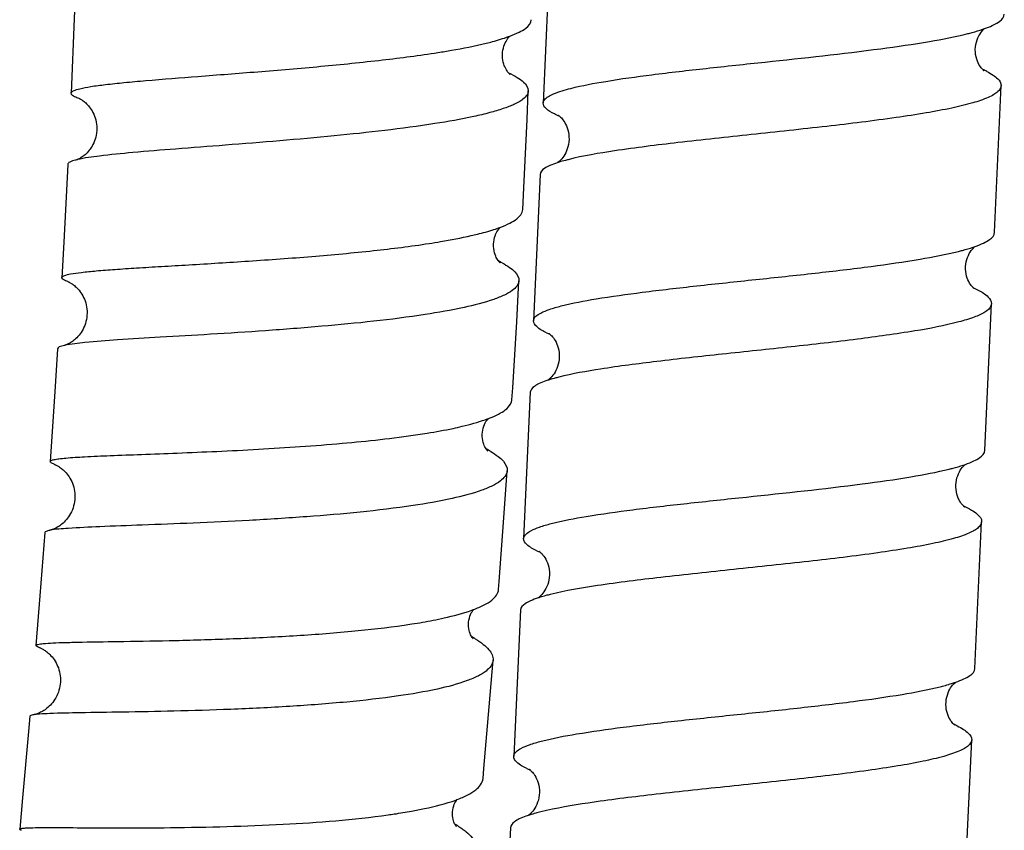
# Model space of a CAD drawing. Units: millimetres. Extents: x 0 to 2018, y 0 to 2854.
# Drawn here: x 1159 to 1186, y 1408 to 1430 of the extents above; entities that cross this region are included whole.
import ezdxf

# ---------------------------------------------------------------- set-up
doc = ezdxf.new("R2010")
doc.units = ezdxf.units.MM
doc.header["$LTSCALE"] = 186.012444
doc.layers.get('0').update_dxf_attribs({"linetype": 'CONTINUOUS'})

msp = doc.modelspace()

# ---------------------------------------------------------------- linework, layer by layer
at = {"color": 7, "linetype": 'Continuous'}
for p, q in [((1173.48, 1431.813), (1173.304, 1427.807)), ((1185.659, 1424.269), (1185.837, 1428.283)), ((1160.606, 1427.931), (1160.601, 1427.933)), ((1173.985, 1426.256), (1173.973, 1426.253)), ((1173.217, 1425.851), (1173.039, 1421.845)), ((1172.121, 1424.401), (1172.127, 1424.403)), ((1160.297, 1422.917), (1160.296, 1422.918)), ((1160.299, 1422.916), (1160.297, 1422.917)), ((1185.392, 1418.299), (1185.572, 1422.312)), ((1173.73, 1420.301), (1173.707, 1420.295)), ((1172.951, 1419.889), (1172.769, 1415.882)), ((1185.12, 1412.328), (1185.303, 1416.343)), ((1159.797, 1416.106), (1159.796, 1416.106)), ((1173.495, 1414.352), (1173.437, 1414.337)), ((1172.68, 1413.927), (1172.496, 1409.921)), ((1184.845, 1406.358), (1185.03, 1410.373)), ((1172.942, 1409.545), (1172.937, 1409.547)), ((1172.944, 1409.549), (1172.956, 1409.539)), ((1173.238, 1408.398), (1173.163, 1408.379)), ((1172.406, 1407.965), (1172.219, 1403.959))]:
    msp.add_line(p, q, dxfattribs=at)
for points in [[(1160.511, 1431.188), (1160.469, 1430.12), (1160.382, 1428.074)], [(1185.251, 1428.829), (1185.229, 1428.866), (1185.207, 1428.908), (1185.187, 1428.956), (1185.168, 1429.009), (1185.152, 1429.069), (1185.139, 1429.135), (1185.132, 1429.203), (1185.13, 1429.273), (1185.135, 1429.344), (1185.145, 1429.412), (1185.159, 1429.476), (1185.178, 1429.536), (1185.2, 1429.591), (1185.225, 1429.642), (1185.251, 1429.687), (1185.277, 1429.727), (1185.304, 1429.762), (1185.33, 1429.792), (1185.353, 1429.817), (1185.374, 1429.836), (1185.383, 1429.843)], [(1172.256, 1428.791), (1172.24, 1428.83), (1172.224, 1428.875), (1172.21, 1428.925), (1172.2, 1428.978), (1172.192, 1429.032), (1172.189, 1429.089), (1172.189, 1429.146), (1172.193, 1429.202), (1172.202, 1429.258), (1172.214, 1429.312), (1172.229, 1429.363), (1172.247, 1429.412), (1172.266, 1429.456), (1172.287, 1429.495), (1172.308, 1429.53), (1172.329, 1429.561), (1172.349, 1429.588), (1172.368, 1429.61), (1172.385, 1429.629), (1172.394, 1429.638)], [(1172.362, 1428.626), (1172.347, 1428.643), (1172.331, 1428.663), (1172.314, 1428.688), (1172.296, 1428.716), (1172.277, 1428.748), (1172.259, 1428.785), (1172.256, 1428.791)], [(1185.332, 1428.726), (1185.314, 1428.745), (1185.294, 1428.768), (1185.273, 1428.796), (1185.251, 1428.829)], [(1185.353, 1428.703), (1185.357, 1428.701), (1185.365, 1428.696), (1185.367, 1428.694), (1185.365, 1428.696), (1185.358, 1428.701), (1185.347, 1428.711), (1185.332, 1428.725)], [(1172.372, 1428.608), (1172.381, 1428.603), (1172.39, 1428.597), (1172.395, 1428.593), (1172.397, 1428.592), (1172.396, 1428.593), (1172.392, 1428.596), (1172.384, 1428.603), (1172.374, 1428.613), (1172.362, 1428.626)], [(1172.744, 1424.888), (1172.774, 1425.489), (1172.862, 1427.357), (1172.897, 1428.14)], [(1160.604, 1427.931), (1160.606, 1427.931), (1160.612, 1427.928), (1160.62, 1427.924), (1160.631, 1427.918), (1160.644, 1427.911), (1160.659, 1427.902), (1160.677, 1427.891)], [(1160.677, 1427.891), (1160.696, 1427.879), (1160.716, 1427.864), (1160.738, 1427.847), (1160.761, 1427.828), (1160.784, 1427.808), (1160.808, 1427.786), (1160.833, 1427.761), (1160.858, 1427.733), (1160.883, 1427.702), (1160.908, 1427.669), (1160.934, 1427.631), (1160.959, 1427.59), (1160.983, 1427.546), (1161.005, 1427.499), (1161.026, 1427.449), (1161.044, 1427.397), (1161.059, 1427.343), (1161.071, 1427.287), (1161.08, 1427.23), (1161.086, 1427.172), (1161.088, 1427.115), (1161.086, 1427.057), (1161.081, 1427.001)], [(1173.736, 1427.458), (1173.729, 1427.462), (1173.726, 1427.463), (1173.727, 1427.463), (1173.731, 1427.46), (1173.74, 1427.454), (1173.751, 1427.445)], [(1173.751, 1427.445), (1173.765, 1427.432), (1173.782, 1427.416), (1173.801, 1427.397), (1173.822, 1427.373), (1173.845, 1427.344), (1173.869, 1427.31), (1173.894, 1427.272)], [(1173.894, 1427.272), (1173.918, 1427.228), (1173.941, 1427.18), (1173.961, 1427.127), (1173.98, 1427.07), (1173.994, 1427.009), (1174.005, 1426.944), (1174.01, 1426.877), (1174.011, 1426.808), (1174.006, 1426.74), (1173.996, 1426.674), (1173.982, 1426.611), (1173.964, 1426.552), (1173.943, 1426.496), (1173.919, 1426.445), (1173.894, 1426.398), (1173.867, 1426.355), (1173.839, 1426.317)], [(1161.081, 1427.001), (1161.079, 1426.984), (1161.07, 1426.927), (1161.058, 1426.872), (1161.043, 1426.819), (1161.025, 1426.768), (1161.005, 1426.719), (1160.982, 1426.672), (1160.959, 1426.628), (1160.933, 1426.587), (1160.907, 1426.548), (1160.879, 1426.512), (1160.851, 1426.478), (1160.822, 1426.447), (1160.794, 1426.419), (1160.765, 1426.393), (1160.738, 1426.37), (1160.711, 1426.349), (1160.685, 1426.331), (1160.661, 1426.315), (1160.639, 1426.302), (1160.619, 1426.29), (1160.6, 1426.28), (1160.584, 1426.272), (1160.57, 1426.266), (1160.557, 1426.26), (1160.548, 1426.256), (1160.54, 1426.253), (1160.534, 1426.251), (1160.532, 1426.251)], [(1173.839, 1426.317), (1173.812, 1426.283), (1173.786, 1426.254), (1173.761, 1426.228), (1173.737, 1426.207), (1173.716, 1426.19), (1173.698, 1426.176), (1173.691, 1426.172)], [(1160.291, 1426.126), (1160.181, 1423.999), (1160.127, 1423.025)], [(1171.999, 1424.201), (1172.002, 1424.207), (1172.02, 1424.246), (1172.039, 1424.283), (1172.06, 1424.317), (1172.08, 1424.347), (1172.1, 1424.373), (1172.119, 1424.395), (1172.127, 1424.403)], [(1172.085, 1423.478), (1172.07, 1423.498), (1172.054, 1423.521), (1172.038, 1423.548), (1172.021, 1423.58), (1172.004, 1423.617), (1171.987, 1423.659), (1171.972, 1423.708), (1171.958, 1423.763), (1171.949, 1423.82), (1171.944, 1423.882), (1171.944, 1423.945), (1171.949, 1424.007), (1171.959, 1424.065), (1171.972, 1424.121), (1171.988, 1424.172), (1171.999, 1424.201)], [(1184.997, 1422.838), (1184.974, 1422.875), (1184.951, 1422.916), (1184.929, 1422.963), (1184.909, 1423.014), (1184.892, 1423.07), (1184.879, 1423.13), (1184.869, 1423.194), (1184.865, 1423.26), (1184.865, 1423.327), (1184.871, 1423.395), (1184.883, 1423.46), (1184.898, 1423.522), (1184.918, 1423.581), (1184.941, 1423.635), (1184.966, 1423.684), (1184.992, 1423.728), (1185.019, 1423.767), (1185.044, 1423.8), (1185.068, 1423.827), (1185.091, 1423.85), (1185.111, 1423.869), (1185.124, 1423.879)], [(1172.108, 1423.447), (1172.116, 1423.442), (1172.123, 1423.437), (1172.125, 1423.435), (1172.123, 1423.436), (1172.118, 1423.441), (1172.11, 1423.45), (1172.098, 1423.462), (1172.085, 1423.478)], [(1160.296, 1422.918), (1160.297, 1422.917), (1160.301, 1422.916), (1160.306, 1422.914), (1160.312, 1422.911), (1160.321, 1422.907), (1160.331, 1422.902), (1160.343, 1422.896), (1160.357, 1422.888), (1160.373, 1422.879), (1160.39, 1422.868), (1160.409, 1422.856), (1160.429, 1422.842), (1160.451, 1422.826), (1160.474, 1422.808), (1160.498, 1422.788), (1160.523, 1422.765), (1160.548, 1422.74), (1160.574, 1422.712), (1160.601, 1422.682), (1160.619, 1422.659)], [(1172.448, 1419.685), (1172.469, 1420.006), (1172.578, 1421.813), (1172.641, 1422.941)], [(1185.073, 1422.746), (1185.058, 1422.762), (1185.04, 1422.782), (1185.019, 1422.807), (1184.997, 1422.838)], [(1185.1, 1422.722), (1185.101, 1422.722), (1185.099, 1422.723), (1185.094, 1422.727), (1185.085, 1422.735), (1185.073, 1422.746)], [(1160.619, 1422.659), (1160.626, 1422.65), (1160.653, 1422.613), (1160.678, 1422.573), (1160.703, 1422.53), (1160.726, 1422.485), (1160.748, 1422.437), (1160.767, 1422.387), (1160.783, 1422.335), (1160.797, 1422.281), (1160.808, 1422.226), (1160.816, 1422.169), (1160.82, 1422.112), (1160.821, 1422.054), (1160.818, 1421.996), (1160.813, 1421.938), (1160.803, 1421.881), (1160.791, 1421.826), (1160.775, 1421.771), (1160.757, 1421.718), (1160.736, 1421.667), (1160.712, 1421.618), (1160.686, 1421.572), (1160.659, 1421.528), (1160.63, 1421.487), (1160.601, 1421.449), (1160.57, 1421.414), (1160.54, 1421.382), (1160.509, 1421.353), (1160.479, 1421.327), (1160.45, 1421.303), (1160.422, 1421.282), (1160.395, 1421.264), (1160.37, 1421.248), (1160.346, 1421.234), (1160.324, 1421.221), (1160.304, 1421.211), (1160.285, 1421.202), (1160.268, 1421.194), (1160.252, 1421.188), (1160.239, 1421.183), (1160.227, 1421.179), (1160.218, 1421.175), (1160.21, 1421.173), (1160.204, 1421.171), (1160.203, 1421.171)], [(1173.461, 1421.497), (1173.461, 1421.497), (1173.46, 1421.497), (1173.464, 1421.495), (1173.472, 1421.489), (1173.483, 1421.48)], [(1173.483, 1421.48), (1173.499, 1421.467), (1173.517, 1421.45), (1173.537, 1421.429), (1173.559, 1421.404), (1173.583, 1421.374), (1173.607, 1421.34), (1173.631, 1421.301)], [(1173.631, 1421.301), (1173.655, 1421.257), (1173.677, 1421.209), (1173.697, 1421.157), (1173.715, 1421.101), (1173.728, 1421.042), (1173.738, 1420.98), (1173.744, 1420.916), (1173.745, 1420.851), (1173.741, 1420.785), (1173.731, 1420.719), (1173.718, 1420.655), (1173.7, 1420.595), (1173.678, 1420.537), (1173.654, 1420.484), (1173.628, 1420.436), (1173.6, 1420.392), (1173.572, 1420.353)], [(1160.011, 1421.08), (1159.946, 1420.05), (1159.808, 1417.99)], [(1173.572, 1420.353), (1173.544, 1420.319), (1173.517, 1420.289), (1173.492, 1420.264), (1173.469, 1420.244), (1173.449, 1420.228), (1173.432, 1420.215)], [(1171.753, 1418.322), (1171.74, 1418.341), (1171.725, 1418.365), (1171.71, 1418.394), (1171.693, 1418.429), (1171.677, 1418.47), (1171.662, 1418.515), (1171.65, 1418.566), (1171.641, 1418.621), (1171.636, 1418.678), (1171.636, 1418.737), (1171.64, 1418.797), (1171.649, 1418.854), (1171.662, 1418.908), (1171.678, 1418.959), (1171.696, 1419.006), (1171.716, 1419.048), (1171.737, 1419.085), (1171.758, 1419.117), (1171.777, 1419.143), (1171.794, 1419.164)], [(1171.773, 1418.293), (1171.777, 1418.291), (1171.784, 1418.285), (1171.787, 1418.282), (1171.786, 1418.283), (1171.782, 1418.288), (1171.775, 1418.295), (1171.765, 1418.307), (1171.753, 1418.322)], [(1159.92, 1417.917), (1159.922, 1417.916), (1159.926, 1417.915), (1159.932, 1417.913), (1159.94, 1417.909), (1159.95, 1417.905), (1159.961, 1417.9), (1159.975, 1417.893), (1159.99, 1417.885), (1160.008, 1417.876), (1160.027, 1417.865), (1160.048, 1417.852), (1160.07, 1417.838), (1160.093, 1417.821), (1160.117, 1417.803), (1160.143, 1417.783), (1160.168, 1417.76), (1160.195, 1417.736), (1160.221, 1417.709), (1160.248, 1417.68), (1160.275, 1417.648), (1160.301, 1417.613), (1160.328, 1417.575), (1160.353, 1417.534), (1160.378, 1417.49), (1160.4, 1417.444), (1160.421, 1417.395), (1160.439, 1417.344), (1160.455, 1417.291), (1160.468, 1417.236), (1160.478, 1417.181), (1160.485, 1417.124), (1160.488, 1417.066), (1160.488, 1417.008), (1160.485, 1416.95), (1160.478, 1416.892), (1160.468, 1416.835), (1160.454, 1416.778), (1160.438, 1416.723), (1160.418, 1416.669), (1160.396, 1416.618), (1160.371, 1416.569), (1160.344, 1416.522), (1160.316, 1416.479), (1160.286, 1416.438), (1160.256, 1416.401), (1160.225, 1416.366), (1160.195, 1416.334), (1160.164, 1416.306), (1160.133, 1416.28), (1160.104, 1416.256), (1160.075, 1416.235), (1160.046, 1416.216), (1160.019, 1416.199), (1159.993, 1416.184), (1159.968, 1416.171), (1159.945, 1416.159), (1159.923, 1416.149), (1159.903, 1416.14), (1159.884, 1416.133), (1159.868, 1416.127), (1159.852, 1416.122), (1159.839, 1416.117), (1159.828, 1416.114), (1159.818, 1416.111), (1159.81, 1416.109), (1159.804, 1416.108), (1159.8, 1416.107), (1159.797, 1416.106), (1159.797, 1416.106)], [(1184.662, 1416.99), (1184.643, 1417.041), (1184.625, 1417.098), (1184.611, 1417.158), (1184.602, 1417.222), (1184.597, 1417.288), (1184.597, 1417.354), (1184.603, 1417.419), (1184.613, 1417.482), (1184.628, 1417.543), (1184.647, 1417.601), (1184.669, 1417.656), (1184.693, 1417.706), (1184.719, 1417.751), (1184.746, 1417.791), (1184.773, 1417.826), (1184.799, 1417.856), (1184.823, 1417.881), (1184.845, 1417.901), (1184.86, 1417.914)], [(1172.085, 1414.491), (1172.101, 1414.708), (1172.23, 1416.453), (1172.32, 1417.741)], [(1184.804, 1416.775), (1184.787, 1416.793), (1184.768, 1416.815), (1184.746, 1416.842), (1184.723, 1416.875), (1184.7, 1416.913), (1184.677, 1416.957), (1184.662, 1416.99)], [(1184.827, 1416.753), (1184.83, 1416.751), (1184.835, 1416.747), (1184.837, 1416.746), (1184.834, 1416.748), (1184.828, 1416.753), (1184.818, 1416.762), (1184.804, 1416.775)], [(1159.667, 1416.048), (1159.533, 1414.311), (1159.423, 1412.957)], [(1173.2, 1415.527), (1173.199, 1415.528), (1173.197, 1415.529), (1173.199, 1415.528), (1173.206, 1415.522), (1173.217, 1415.514)], [(1173.217, 1415.514), (1173.232, 1415.501), (1173.251, 1415.483), (1173.273, 1415.46), (1173.297, 1415.432), (1173.322, 1415.399), (1173.349, 1415.361), (1173.374, 1415.317), (1173.398, 1415.269), (1173.42, 1415.217), (1173.439, 1415.16), (1173.455, 1415.101), (1173.467, 1415.038), (1173.474, 1414.974), (1173.476, 1414.911), (1173.476, 1414.88)], [(1173.476, 1414.88), (1173.471, 1414.82), (1173.462, 1414.754), (1173.447, 1414.688), (1173.428, 1414.627), (1173.406, 1414.568), (1173.38, 1414.514), (1173.353, 1414.465), (1173.324, 1414.421)], [(1173.324, 1414.421), (1173.295, 1414.383), (1173.267, 1414.349), (1173.24, 1414.321), (1173.214, 1414.297), (1173.192, 1414.278), (1173.173, 1414.263), (1173.165, 1414.257)], [(1171.343, 1413.197), (1171.329, 1413.222), (1171.315, 1413.251), (1171.301, 1413.286), (1171.288, 1413.325), (1171.276, 1413.369), (1171.267, 1413.418), (1171.261, 1413.473), (1171.26, 1413.533), (1171.263, 1413.592), (1171.271, 1413.65), (1171.283, 1413.707), (1171.3, 1413.759), (1171.318, 1413.804), (1171.337, 1413.845), (1171.356, 1413.88), (1171.375, 1413.909), (1171.393, 1413.933), (1171.397, 1413.938)], [(1171.383, 1413.139), (1171.385, 1413.137), (1171.387, 1413.135), (1171.386, 1413.136), (1171.383, 1413.14), (1171.376, 1413.148), (1171.367, 1413.16), (1171.356, 1413.176), (1171.343, 1413.197)], [(1159.495, 1412.91), (1159.501, 1412.907), (1159.509, 1412.904), (1159.518, 1412.9), (1159.529, 1412.896), (1159.542, 1412.89), (1159.556, 1412.884), (1159.571, 1412.876), (1159.589, 1412.867), (1159.607, 1412.856), (1159.628, 1412.844), (1159.649, 1412.831), (1159.672, 1412.815), (1159.697, 1412.798), (1159.723, 1412.778), (1159.75, 1412.756), (1159.777, 1412.732), (1159.806, 1412.704), (1159.834, 1412.674), (1159.863, 1412.641), (1159.891, 1412.606), (1159.919, 1412.568), (1159.946, 1412.527), (1159.971, 1412.484), (1159.994, 1412.438), (1160.016, 1412.39), (1160.035, 1412.34), (1160.052, 1412.288), (1160.066, 1412.235), (1160.078, 1412.18), (1160.086, 1412.124), (1160.091, 1412.067), (1160.093, 1412.01), (1160.091, 1411.953), (1160.086, 1411.895), (1160.078, 1411.839), (1160.067, 1411.783), (1160.052, 1411.728), (1160.035, 1411.675), (1160.015, 1411.623), (1159.992, 1411.573), (1159.968, 1411.526), (1159.941, 1411.481), (1159.912, 1411.438), (1159.882, 1411.397), (1159.851, 1411.36), (1159.819, 1411.325), (1159.786, 1411.292), (1159.754, 1411.262), (1159.721, 1411.235), (1159.69, 1411.211)], [(1171.657, 1409.312), (1171.681, 1409.59), (1171.826, 1411.276), (1171.932, 1412.551)], [(1184.452, 1410.905), (1184.429, 1410.943), (1184.406, 1410.987), (1184.385, 1411.036), (1184.365, 1411.091), (1184.349, 1411.149), (1184.336, 1411.21), (1184.328, 1411.274), (1184.325, 1411.34), (1184.328, 1411.406), (1184.335, 1411.473), (1184.347, 1411.537), (1184.364, 1411.599), (1184.385, 1411.659), (1184.409, 1411.713), (1184.433, 1411.757)], [(1184.433, 1411.757), (1184.455, 1411.794), (1184.481, 1411.832), (1184.507, 1411.865), (1184.532, 1411.893), (1184.555, 1411.917), (1184.575, 1411.936), (1184.592, 1411.95)], [(1159.69, 1411.211), (1159.67, 1411.197), (1159.638, 1411.176), (1159.607, 1411.157), (1159.578, 1411.141), (1159.55, 1411.126), (1159.523, 1411.113), (1159.497, 1411.102), (1159.474, 1411.093), (1159.453, 1411.085), (1159.433, 1411.078), (1159.415, 1411.072), (1159.399, 1411.068), (1159.385, 1411.064), (1159.373, 1411.061), (1159.363, 1411.058), (1159.354, 1411.057), (1159.346, 1411.055), (1159.341, 1411.054)], [(1159.258, 1411.019), (1159.222, 1410.6), (1159.058, 1408.78), (1158.978, 1407.925)], [(1184.55, 1410.788), (1184.535, 1410.802), (1184.517, 1410.821), (1184.497, 1410.844), (1184.475, 1410.872), (1184.452, 1410.905)], [(1184.573, 1410.769), (1184.569, 1410.772), (1184.561, 1410.778), (1184.55, 1410.788)], [(1172.941, 1409.554), (1172.935, 1409.557), (1172.929, 1409.56), (1172.928, 1409.562), (1172.929, 1409.56), (1172.934, 1409.557), (1172.944, 1409.549)], [(1172.956, 1409.539), (1172.969, 1409.527), (1172.987, 1409.509), (1173.007, 1409.487)], [(1173.007, 1409.487), (1173.029, 1409.461), (1173.053, 1409.429), (1173.077, 1409.393), (1173.101, 1409.351), (1173.125, 1409.304), (1173.147, 1409.251), (1173.166, 1409.194), (1173.182, 1409.132), (1173.193, 1409.065), (1173.2, 1408.997), (1173.201, 1408.928), (1173.197, 1408.858), (1173.187, 1408.79), (1173.172, 1408.724), (1173.152, 1408.662), (1173.129, 1408.603), (1173.104, 1408.55), (1173.076, 1408.501), (1173.048, 1408.458)], [(1170.865, 1408.108), (1170.861, 1408.118), (1170.849, 1408.154), (1170.838, 1408.195), (1170.829, 1408.242), (1170.822, 1408.294), (1170.82, 1408.348), (1170.822, 1408.403), (1170.829, 1408.459), (1170.84, 1408.512), (1170.854, 1408.562), (1170.871, 1408.609), (1170.89, 1408.65), (1170.909, 1408.684), (1170.927, 1408.713), (1170.943, 1408.735)], [(1173.048, 1408.458), (1173.02, 1408.421), (1172.993, 1408.389), (1172.968, 1408.362), (1172.944, 1408.34), (1172.923, 1408.321), (1172.904, 1408.307), (1172.896, 1408.301)], [(1170.893, 1408.05), (1170.88, 1408.074), (1170.868, 1408.101), (1170.865, 1408.108)], [(1170.912, 1408.012), (1170.92, 1408.005), (1170.927, 1407.999), (1170.929, 1407.997), (1170.927, 1407.999), (1170.922, 1408.005), (1170.914, 1408.016), (1170.904, 1408.031), (1170.893, 1408.05)]]:
    msp.add_lwpolyline(points, dxfattribs=at)
for centre, radius, start, end in [((1184.195, 1433.189), 3.55, 288.6891, 289.5595), ((1184.342, 1432.777), 3.113, 289.5554, 290.6366), ((1171.147, 1432.976), 3.564, 289.8753, 290.5078), ((1184.134, 1426.101), 2.885, 63.0356, 65.4508), ((1160.961, 1424.519), 1.784, 103.95, 104.9155), ((1161.04, 1424.204), 2.109, 103.2088, 103.9553), ((1174.734, 1422.989), 3.35, 107.2202, 108.1723), ((1170.683, 1428.276), 4.133, 287.9006, 290.3612), ((1183.933, 1427.262), 3.587, 288.4162, 289.4013), ((1170.73, 1420.741), 3.057, 61.6496, 63.7269), ((1174.567, 1423.977), 2.724, 244.5634, 246.673), ((1174.337, 1417.46), 2.901, 108.2145, 109.3354), ((1174.478, 1417.032), 3.351, 107.3878, 108.2208), ((1170.455, 1422.734), 3.814, 289.361, 290.556), ((1170.693, 1422.106), 3.142, 290.5229, 292.8035), ((1170.329, 1415.649), 3.037, 59.5824, 62.2208), ((1183.688, 1421.268), 3.553, 288.2553, 289.2778), ((1174.299, 1417.986), 2.702, 244.3215, 246.5913), ((1174.215, 1411.067), 3.359, 107.4759, 108.2447), ((1170.082, 1417.445), 3.745, 289.7725, 290.5726), ((1169.781, 1410.412), 3.193, 58.5724, 60.7105), ((1182.996, 1416.69), 5.003, 286.2577, 286.4853), ((1183.188, 1416.051), 4.335, 286.4526, 288.058), ((1183.431, 1415.299), 3.545, 288.0783, 289.1274), ((1183.346, 1408.165), 2.892, 63.5129, 65.6508), ((1174.013, 1411.966), 2.648, 244.0451, 246.03), ((1174.208, 1412.4), 3.123, 246.0712, 246.3535), ((1169.642, 1412.221), 3.721, 290.0055, 290.4699), ((1173.795, 1405.579), 2.866, 108.3013, 109.6122), ((1173.938, 1405.147), 3.322, 107.624, 108.3159), ((1169.188, 1405.196), 3.335, 57.9576, 59.4119)]:
    msp.add_arc(centre, radius, start, end, dxfattribs=at)
for points, knots in [([(1172.395, 1429.638), (1172.48, 1429.67), (1172.63, 1429.734), (1172.846, 1429.855), (1172.974, 1429.996), (1172.977, 1430.089)], [0, 0, 0, 0, 0.356435, 0.635747, 1, 1, 1, 1]), ([(1185.439, 1429.863), (1185.509, 1429.89), (1185.634, 1429.943), (1185.814, 1430.044), (1185.92, 1430.162), (1185.923, 1430.239)], [0, 0, 0, 0, 0.356482, 0.635493, 1, 1, 1, 1]), ([(1184.929, 1429.708), (1184.966, 1429.717), (1185.101, 1429.753), (1185.236, 1429.793), (1185.333, 1429.826)], [0, 0, 0, 0, 0.270566, 1, 1, 1, 1]), ([(1171.745, 1429.445), (1171.802, 1429.459), (1172.009, 1429.512), (1172.213, 1429.572), (1172.358, 1429.625)], [0, 0, 0, 0, 0.276448, 1, 1, 1, 1]), ([(1174.059, 1428.209), (1174.374, 1428.289), (1175.113, 1428.425), (1176.351, 1428.596), (1177.807, 1428.763), (1179.895, 1428.985), (1181.937, 1429.202), (1183.787, 1429.468), (1184.582, 1429.62), (1184.929, 1429.708)], [0, 0, 0, 0, 0.088722, 0.205008, 0.341457, 0.489131, 0.77905, 0.902241, 1, 1, 1, 1]), ([(1170.425, 1429.191), (1170.547, 1429.21), (1170.99, 1429.283), (1171.43, 1429.368), (1171.745, 1429.445)], [0, 0, 0, 0, 0.275885, 1, 1, 1, 1]), ([(1160.382, 1428.074), (1160.383, 1428.104), (1160.481, 1428.165), (1160.656, 1428.209), (1160.957, 1428.267), (1161.358, 1428.318), (1161.862, 1428.371), (1162.704, 1428.447), (1163.925, 1428.542), (1165.523, 1428.664), (1167.208, 1428.806), (1168.853, 1428.973), (1169.921, 1429.112), (1170.425, 1429.191)], [0, 0, 0, 0, 0.0089, 0.027699, 0.05739, 0.097681, 0.147907, 0.207163, 0.348225, 0.510373, 0.681488, 0.848819, 1, 1, 1, 1]), ([(1185.442, 1428.673), (1185.502, 1428.642), (1185.608, 1428.582), (1185.759, 1428.471), (1185.84, 1428.354), (1185.837, 1428.283)], [0, 0, 0, 0, 0.351478, 0.628495, 1, 1, 1, 1]), ([(1172.358, 1428.631), (1172.439, 1428.593), (1172.583, 1428.518), (1172.786, 1428.382), (1172.901, 1428.232), (1172.897, 1428.14)], [0, 0, 0, 0, 0.356171, 0.635267, 1, 1, 1, 1]), ([(1172.897, 1428.14), (1172.893, 1428.037), (1172.737, 1427.884), (1172.487, 1427.755), (1172.19, 1427.641), (1171.823, 1427.534), (1171.201, 1427.386), (1170.698, 1427.298), (1170.342, 1427.242)], [0, 0, 0, 0, 0.110966, 0.198886, 0.311853, 0.449834, 0.611744, 1, 1, 1, 1]), ([(1173.336, 1427.89), (1173.395, 1427.969), (1173.648, 1428.094), (1173.897, 1428.168), (1174.059, 1428.209)], [0, 0, 0, 0, 0.370441, 1, 1, 1, 1]), ([(1185.837, 1428.283), (1185.834, 1428.22), (1185.762, 1428.121), (1185.627, 1428.03), (1185.401, 1427.917), (1185.018, 1427.792), (1184.448, 1427.656), (1183.747, 1427.526), (1182.605, 1427.351), (1181.01, 1427.157), (1179.019, 1426.945), (1177.082, 1426.739), (1175.407, 1426.529), (1174.404, 1426.362), (1173.985, 1426.256)], [0, 0, 0, 0, 0.01558, 0.026747, 0.040741, 0.077627, 0.126181, 0.185438, 0.253972, 0.411629, 0.582694, 0.749061, 0.893141, 1, 1, 1, 1]), ([(1160.544, 1427.953), (1160.501, 1427.97), (1160.44, 1427.993), (1160.381, 1428.051), (1160.382, 1428.074)], [0, 0, 0, 0, 0.661472, 1, 1, 1, 1]), ([(1173.609, 1427.509), (1173.527, 1427.551), (1173.399, 1427.617), (1173.302, 1427.753), (1173.304, 1427.807)], [0, 0, 0, 0, 0.630411, 1, 1, 1, 1]), ([(1170.342, 1427.242), (1169.427, 1427.099), (1167.515, 1426.886), (1165.145, 1426.693), (1163.307, 1426.553), (1162.158, 1426.461), (1161.262, 1426.372), (1160.756, 1426.304), (1160.558, 1426.257)], [0, 0, 0, 0, 0.28236, 0.586411, 0.72526, 0.844665, 0.93793, 1, 1, 1, 1]), ([(1160.502, 1426.243), (1160.448, 1426.229), (1160.375, 1426.21), (1160.292, 1426.153), (1160.291, 1426.126)], [0, 0, 0, 0, 0.672304, 1, 1, 1, 1]), ([(1173.973, 1426.253), (1173.952, 1426.248), (1173.875, 1426.228), (1173.799, 1426.206), (1173.743, 1426.189)], [0, 0, 0, 0, 0.26464, 1, 1, 1, 1]), ([(1173.69, 1426.172), (1173.621, 1426.149), (1173.5, 1426.104), (1173.329, 1426.02), (1173.22, 1425.919), (1173.217, 1425.851)], [0, 0, 0, 0, 0.367215, 0.650219, 1, 1, 1, 1]), ([(1172.127, 1424.403), (1172.216, 1424.437), (1172.375, 1424.505), (1172.605, 1424.636), (1172.739, 1424.788), (1172.744, 1424.888)], [0, 0, 0, 0, 0.352893, 0.631003, 1, 1, 1, 1]), ([(1170.182, 1423.962), (1170.287, 1423.978), (1170.672, 1424.04), (1171.056, 1424.113), (1171.333, 1424.176)], [0, 0, 0, 0, 0.271005, 1, 1, 1, 1]), ([(1171.333, 1424.176), (1171.39, 1424.189), (1171.598, 1424.238), (1171.805, 1424.295), (1171.953, 1424.343)], [0, 0, 0, 0, 0.272063, 1, 1, 1, 1]), ([(1185.125, 1423.879), (1185.202, 1423.907), (1185.34, 1423.962), (1185.536, 1424.065), (1185.656, 1424.187), (1185.659, 1424.269)], [0, 0, 0, 0, 0.360905, 0.64168, 1, 1, 1, 1]), ([(1160.127, 1423.025), (1160.128, 1423.053), (1160.232, 1423.1), (1160.4, 1423.134), (1160.704, 1423.178), (1161.103, 1423.216), (1161.608, 1423.255), (1162.202, 1423.294), (1162.878, 1423.335), (1163.9, 1423.395), (1165.273, 1423.479), (1166.96, 1423.6), (1168.608, 1423.752), (1169.677, 1423.884), (1170.182, 1423.962)], [0, 0, 0, 0, 0.008139, 0.026634, 0.05617, 0.096385, 0.146587, 0.20586, 0.2731, 0.347047, 0.509406, 0.680795, 0.848447, 1, 1, 1, 1]), ([(1184.671, 1423.746), (1184.707, 1423.755), (1184.84, 1423.789), (1184.972, 1423.828), (1185.067, 1423.859)], [0, 0, 0, 0, 0.270239, 1, 1, 1, 1]), ([(1173.794, 1422.251), (1174.109, 1422.332), (1174.849, 1422.468), (1176.088, 1422.64), (1177.546, 1422.808), (1179.124, 1422.974), (1180.718, 1423.144), (1182.22, 1423.321), (1183.53, 1423.508), (1184.324, 1423.658), (1184.671, 1423.746)], [0, 0, 0, 0, 0.088804, 0.205178, 0.341712, 0.489449, 0.638619, 0.779359, 0.902437, 1, 1, 1, 1]), ([(1172.181, 1423.431), (1172.252, 1423.393), (1172.376, 1423.318), (1172.555, 1423.176), (1172.646, 1423.029), (1172.641, 1422.941)], [0, 0, 0, 0, 0.345164, 0.620069, 1, 1, 1, 1]), ([(1160.297, 1422.917), (1160.252, 1422.933), (1160.194, 1422.952), (1160.125, 1423.003), (1160.127, 1423.025)], [0, 0, 0, 0, 0.681566, 1, 1, 1, 1]), ([(1172.641, 1422.941), (1172.636, 1422.834), (1172.481, 1422.673), (1172.226, 1422.537), (1171.787, 1422.362), (1171.063, 1422.182), (1170.432, 1422.071), (1170.075, 1422.016)], [0, 0, 0, 0, 0.114796, 0.203394, 0.316401, 0.614709, 1, 1, 1, 1]), ([(1185.204, 1422.686), (1185.304, 1422.633), (1185.46, 1422.549), (1185.575, 1422.38), (1185.572, 1422.312)], [0, 0, 0, 0, 0.625553, 1, 1, 1, 1]), ([(1173.039, 1421.845), (1173.043, 1421.941), (1173.232, 1422.066), (1173.491, 1422.166), (1173.686, 1422.223), (1173.794, 1422.251)], [0, 0, 0, 0, 0.327025, 0.617399, 1, 1, 1, 1]), ([(1185.572, 1422.312), (1185.571, 1422.293), (1185.547, 1422.194), (1185.459, 1422.127), (1185.393, 1422.085)], [0, 0, 0, 0, 0.201071, 1, 1, 1, 1]), ([(1170.075, 1422.016), (1169.137, 1421.872), (1167.678, 1421.722), (1165.716, 1421.57), (1164.241, 1421.476), (1162.891, 1421.397), (1161.745, 1421.329), (1160.873, 1421.262), (1160.388, 1421.211), (1160.205, 1421.171)], [0, 0, 0, 0, 0.287491, 0.443544, 0.595688, 0.73494, 0.853073, 0.943139, 1, 1, 1, 1]), ([(1185.393, 1422.085), (1185.302, 1422.027), (1185.065, 1421.925), (1184.429, 1421.736), (1183.359, 1421.536), (1181.827, 1421.325), (1180.067, 1421.126), (1178.235, 1420.935), (1176.495, 1420.746), (1175.001, 1420.552), (1174.107, 1420.396), (1173.73, 1420.301)], [0, 0, 0, 0, 0.027346, 0.064828, 0.168341, 0.302976, 0.457265, 0.617712, 0.770202, 0.901374, 1, 1, 1, 1]), ([(1173.397, 1421.517), (1173.301, 1421.563), (1173.154, 1421.633), (1173.036, 1421.784), (1173.039, 1421.845)], [0, 0, 0, 0, 0.637558, 1, 1, 1, 1]), ([(1160.205, 1421.171), (1160.156, 1421.16), (1160.092, 1421.147), (1160.013, 1421.103), (1160.011, 1421.08)], [0, 0, 0, 0, 0.684064, 1, 1, 1, 1]), ([(1173.376, 1420.197), (1173.315, 1420.175), (1173.205, 1420.132), (1173.049, 1420.05), (1172.954, 1419.953), (1172.951, 1419.889)], [0, 0, 0, 0, 0.362397, 0.643504, 1, 1, 1, 1]), ([(1173.707, 1420.295), (1173.686, 1420.29), (1173.609, 1420.27), (1173.533, 1420.248), (1173.477, 1420.23)], [0, 0, 0, 0, 0.264596, 1, 1, 1, 1]), ([(1171.911, 1419.21), (1171.988, 1419.243), (1172.127, 1419.309), (1172.332, 1419.442), (1172.442, 1419.59), (1172.448, 1419.685)], [0, 0, 0, 0, 0.341042, 0.6147, 1, 1, 1, 1]), ([(1170.838, 1418.9), (1170.921, 1418.918), (1171.218, 1418.984), (1171.513, 1419.064), (1171.72, 1419.137)], [0, 0, 0, 0, 0.279638, 1, 1, 1, 1]), ([(1165.51, 1418.328), (1166.275, 1418.371), (1167.733, 1418.47), (1169.187, 1418.626), (1169.874, 1418.729)], [0, 0, 0, 0, 0.524496, 1, 1, 1, 1]), ([(1169.874, 1418.729), (1169.96, 1418.742), (1170.282, 1418.792), (1170.604, 1418.85), (1170.838, 1418.9)], [0, 0, 0, 0, 0.266309, 1, 1, 1, 1]), ([(1159.808, 1417.99), (1159.809, 1418.003), (1159.853, 1418.03), (1159.932, 1418.048), (1160.069, 1418.071), (1160.346, 1418.098), (1160.814, 1418.127), (1161.504, 1418.157), (1162.35, 1418.189), (1163.323, 1418.225), (1164.391, 1418.27), (1165.13, 1418.307), (1165.51, 1418.328)], [0, 0, 0, 0, 0.007087, 0.022016, 0.045724, 0.078231, 0.168736, 0.290743, 0.440228, 0.612197, 0.800891, 1, 1, 1, 1]), ([(1171.867, 1418.268), (1171.937, 1418.227), (1172.061, 1418.145), (1172.24, 1417.991), (1172.327, 1417.834), (1172.32, 1417.741)], [0, 0, 0, 0, 0.339643, 0.612643, 1, 1, 1, 1]), ([(1184.861, 1417.914), (1184.938, 1417.941), (1185.075, 1417.996), (1185.269, 1418.097), (1185.388, 1418.218), (1185.392, 1418.299)], [0, 0, 0, 0, 0.361453, 0.642424, 1, 1, 1, 1]), ([(1159.92, 1417.917), (1159.89, 1417.928), (1159.852, 1417.941), (1159.807, 1417.975), (1159.808, 1417.99)], [0, 0, 0, 0, 0.682771, 1, 1, 1, 1]), ([(1184.417, 1417.784), (1184.452, 1417.793), (1184.581, 1417.826), (1184.709, 1417.864), (1184.801, 1417.894)], [0, 0, 0, 0, 0.269884, 1, 1, 1, 1]), ([(1172.32, 1417.741), (1172.313, 1417.629), (1172.16, 1417.459), (1171.9, 1417.314), (1171.459, 1417.134), (1170.733, 1416.951), (1170.1, 1416.84), (1169.742, 1416.786)], [0, 0, 0, 0, 0.11908, 0.208428, 0.321453, 0.618069, 1, 1, 1, 1]), ([(1173.526, 1416.293), (1173.841, 1416.375), (1174.583, 1416.512), (1175.826, 1416.687), (1177.287, 1416.853), (1179.382, 1417.074), (1181.426, 1417.288), (1183.277, 1417.549), (1184.071, 1417.698), (1184.417, 1417.784)], [0, 0, 0, 0, 0.088932, 0.205484, 0.342197, 0.49008, 0.779983, 0.902839, 1, 1, 1, 1]), ([(1169.742, 1416.786), (1168.779, 1416.642), (1167.281, 1416.503), (1165.271, 1416.376), (1163.769, 1416.305), (1162.406, 1416.253), (1161.266, 1416.213), (1160.422, 1416.17), (1159.963, 1416.139), (1159.796, 1416.106)], [0, 0, 0, 0, 0.2931, 0.451833, 0.605794, 0.745465, 0.862195, 0.948776, 1, 1, 1, 1]), ([(1184.803, 1416.776), (1184.878, 1416.742), (1185.011, 1416.675), (1185.197, 1416.555), (1185.307, 1416.424), (1185.303, 1416.343)], [0, 0, 0, 0, 0.362316, 0.643786, 1, 1, 1, 1]), ([(1172.769, 1415.882), (1172.774, 1415.979), (1172.963, 1416.106), (1173.222, 1416.208), (1173.417, 1416.265), (1173.526, 1416.293)], [0, 0, 0, 0, 0.328075, 0.618223, 1, 1, 1, 1]), ([(1185.303, 1416.343), (1185.3, 1416.281), (1185.228, 1416.185), (1185.095, 1416.097), (1184.872, 1415.986), (1184.493, 1415.865), (1183.929, 1415.732), (1183.235, 1415.606), (1182.104, 1415.436), (1180.521, 1415.247), (1178.541, 1415.039), (1176.609, 1414.834), (1174.93, 1414.626), (1173.92, 1414.457), (1173.495, 1414.352)], [0, 0, 0, 0, 0.015298, 0.026332, 0.040188, 0.076766, 0.124966, 0.183839, 0.251981, 0.408947, 0.579661, 0.746258, 0.891324, 1, 1, 1, 1]), ([(1159.796, 1416.106), (1159.764, 1416.099), (1159.721, 1416.091), (1159.668, 1416.063), (1159.667, 1416.048)], [0, 0, 0, 0, 0.685677, 1, 1, 1, 1]), ([(1173.128, 1415.551), (1173.032, 1415.597), (1172.884, 1415.669), (1172.767, 1415.822), (1172.769, 1415.882)], [0, 0, 0, 0, 0.636463, 1, 1, 1, 1]), ([(1171.398, 1413.938), (1171.496, 1413.975), (1171.672, 1414.051), (1171.93, 1414.202), (1172.076, 1414.376), (1172.085, 1414.491)], [0, 0, 0, 0, 0.345711, 0.621321, 1, 1, 1, 1]), ([(1173.164, 1414.257), (1173.094, 1414.234), (1172.969, 1414.188), (1172.794, 1414.101), (1172.684, 1413.997), (1172.68, 1413.927)], [0, 0, 0, 0, 0.36623, 0.648945, 1, 1, 1, 1]), ([(1173.437, 1414.337), (1173.416, 1414.331), (1173.339, 1414.311), (1173.263, 1414.289), (1173.207, 1414.271)], [0, 0, 0, 0, 0.264587, 1, 1, 1, 1]), ([(1170.291, 1413.645), (1170.392, 1413.665), (1170.749, 1413.74), (1171.103, 1413.832), (1171.349, 1413.92)], [0, 0, 0, 0, 0.28278, 1, 1, 1, 1]), ([(1169.499, 1413.512), (1169.568, 1413.522), (1169.833, 1413.562), (1170.097, 1413.608), (1170.291, 1413.645)], [0, 0, 0, 0, 0.262565, 1, 1, 1, 1]), ([(1159.47, 1412.985), (1159.52, 1412.998), (1159.658, 1413.012), (1159.913, 1413.028), (1160.267, 1413.04), (1160.917, 1413.053), (1161.919, 1413.067), (1163.299, 1413.092), (1164.843, 1413.138), (1166.45, 1413.214), (1168.01, 1413.33), (1169.021, 1413.443), (1169.499, 1413.512)], [0, 0, 0, 0, 0.015412, 0.041003, 0.076434, 0.121136, 0.23523, 0.375646, 0.53296, 0.69664, 0.855801, 1, 1, 1, 1]), ([(1171.446, 1413.137), (1171.522, 1413.091), (1171.655, 1413), (1171.849, 1412.826), (1171.94, 1412.653), (1171.932, 1412.551)], [0, 0, 0, 0, 0.338182, 0.610775, 1, 1, 1, 1]), ([(1159.495, 1412.91), (1159.476, 1412.917), (1159.451, 1412.925), (1159.422, 1412.948), (1159.423, 1412.957)], [0, 0, 0, 0, 0.683985, 1, 1, 1, 1]), ([(1159.423, 1412.957), (1159.423, 1412.96), (1159.433, 1412.977), (1159.455, 1412.981), (1159.47, 1412.985)], [0, 0, 0, 0, 0.147523, 1, 1, 1, 1]), ([(1171.932, 1412.551), (1171.922, 1412.434), (1171.77, 1412.257), (1171.505, 1412.105), (1171.063, 1411.92), (1170.334, 1411.734), (1169.7, 1411.625), (1169.342, 1411.573)], [0, 0, 0, 0, 0.122995, 0.213014, 0.32602, 0.621116, 1, 1, 1, 1]), ([(1184.593, 1411.95), (1184.67, 1411.976), (1184.805, 1412.03), (1184.998, 1412.13), (1185.117, 1412.249), (1185.12, 1412.328)], [0, 0, 0, 0, 0.362233, 0.643589, 1, 1, 1, 1]), ([(1173.253, 1410.336), (1173.57, 1410.419), (1174.316, 1410.558), (1175.564, 1410.732), (1177.032, 1410.9), (1178.62, 1411.066), (1180.222, 1411.234), (1181.727, 1411.408), (1183.035, 1411.592), (1183.827, 1411.74), (1184.171, 1411.826)], [0, 0, 0, 0, 0.089146, 0.205999, 0.343043, 0.491193, 0.640544, 0.781109, 0.903563, 1, 1, 1, 1]), ([(1184.171, 1411.826), (1184.19, 1411.831), (1184.266, 1411.851), (1184.341, 1411.871), (1184.396, 1411.887)], [0, 0, 0, 0, 0.260847, 1, 1, 1, 1]), ([(1169.342, 1411.573), (1168.873, 1411.505), (1167.882, 1411.394), (1166.351, 1411.279), (1164.772, 1411.202), (1163.246, 1411.156), (1161.873, 1411.13), (1160.742, 1411.114), (1159.985, 1411.101), (1159.554, 1411.079), (1159.4, 1411.065), (1159.341, 1411.054)], [0, 0, 0, 0, 0.141885, 0.298382, 0.459605, 0.615243, 0.755278, 0.870673, 0.953991, 0.98188, 1, 1, 1, 1]), ([(1159.341, 1411.054), (1159.32, 1411.05), (1159.293, 1411.045), (1159.259, 1411.028), (1159.258, 1411.019)], [0, 0, 0, 0, 0.686059, 1, 1, 1, 1]), ([(1184.636, 1410.753), (1184.696, 1410.723), (1184.801, 1410.664), (1184.951, 1410.557), (1185.034, 1410.442), (1185.03, 1410.373)], [0, 0, 0, 0, 0.353893, 0.631828, 1, 1, 1, 1]), ([(1185.03, 1410.373), (1185.028, 1410.312), (1184.956, 1410.216), (1184.823, 1410.13), (1184.6, 1410.021), (1184.223, 1409.901), (1183.662, 1409.771), (1182.97, 1409.646), (1181.842, 1409.478), (1180.264, 1409.292), (1178.288, 1409.086), (1176.358, 1408.882), (1174.677, 1408.674), (1173.665, 1408.504), (1173.238, 1408.398)], [0, 0, 0, 0, 0.015181, 0.026152, 0.039949, 0.076405, 0.124475, 0.183209, 0.251213, 0.407943, 0.578544, 0.745235, 0.890666, 1, 1, 1, 1]), ([(1172.496, 1409.921), (1172.501, 1410.018), (1172.689, 1410.146), (1172.95, 1410.25), (1173.144, 1410.307), (1173.253, 1410.336)], [0, 0, 0, 0, 0.329204, 0.618977, 1, 1, 1, 1]), ([(1172.854, 1409.586), (1172.758, 1409.633), (1172.61, 1409.705), (1172.494, 1409.859), (1172.496, 1409.921)], [0, 0, 0, 0, 0.635085, 1, 1, 1, 1]), ([(1170.943, 1408.735), (1171.045, 1408.773), (1171.226, 1408.85), (1171.495, 1409.008), (1171.646, 1409.191), (1171.657, 1409.312)], [0, 0, 0, 0, 0.342839, 0.617487, 1, 1, 1, 1]), ([(1169.702, 1408.42), (1169.819, 1408.441), (1170.228, 1408.52), (1170.635, 1408.622), (1170.915, 1408.724)], [0, 0, 0, 0, 0.285167, 1, 1, 1, 1]), ([(1159.14, 1407.958), (1159.318, 1407.969), (1159.789, 1407.97), (1160.649, 1407.967), (1161.792, 1407.96), (1163.671, 1407.967), (1166.121, 1408.033), (1168.108, 1408.184), (1169.06, 1408.318)], [0, 0, 0, 0, 0.053879, 0.142208, 0.259672, 0.399153, 0.709563, 1, 1, 1, 1]), ([(1169.06, 1408.318), (1169.116, 1408.325), (1169.33, 1408.356), (1169.544, 1408.391), (1169.702, 1408.42)], [0, 0, 0, 0, 0.259636, 1, 1, 1, 1]), ([(1172.832, 1408.279), (1172.77, 1408.257), (1172.661, 1408.213), (1172.504, 1408.129), (1172.409, 1408.03), (1172.406, 1407.965)], [0, 0, 0, 0, 0.360616, 0.641077, 1, 1, 1, 1]), ([(1173.163, 1408.379), (1173.142, 1408.374), (1173.065, 1408.353), (1172.989, 1408.331), (1172.933, 1408.313)], [0, 0, 0, 0, 0.26455, 1, 1, 1, 1]), ([(1159.024, 1407.895), (1159.012, 1407.899), (1158.996, 1407.905), (1158.977, 1407.919), (1158.978, 1407.925)], [0, 0, 0, 0, 0.685001, 1, 1, 1, 1]), ([(1158.978, 1407.925), (1158.978, 1407.93), (1158.995, 1407.94), (1159.047, 1407.951), (1159.1, 1407.955), (1159.14, 1407.958)], [0, 0, 0, 0, 0.091202, 0.281275, 1, 1, 1, 1]), ([(1170.957, 1408.023), (1171.039, 1407.971), (1171.184, 1407.87), (1171.394, 1407.678), (1171.491, 1407.487), (1171.481, 1407.375)], [0, 0, 0, 0, 0.33792, 0.610642, 1, 1, 1, 1])]:
    msp.add_open_spline(points, degree=3, knots=knots, dxfattribs=at)
for points in [[(1160.604, 1427.931), (1160.584, 1427.938), (1160.564, 1427.946), (1160.544, 1427.953)], [(1173.304, 1427.807), (1173.305, 1427.837), (1173.319, 1427.866), (1173.336, 1427.89)], [(1173.752, 1427.443), (1173.703, 1427.464), (1173.656, 1427.486), (1173.609, 1427.509)], [(1185.068, 1422.752), (1185.114, 1422.731), (1185.159, 1422.709), (1185.204, 1422.686)]]:
    msp.add_open_spline(points, degree=3, dxfattribs=at)

doc.saveas('drawing.dxf')
